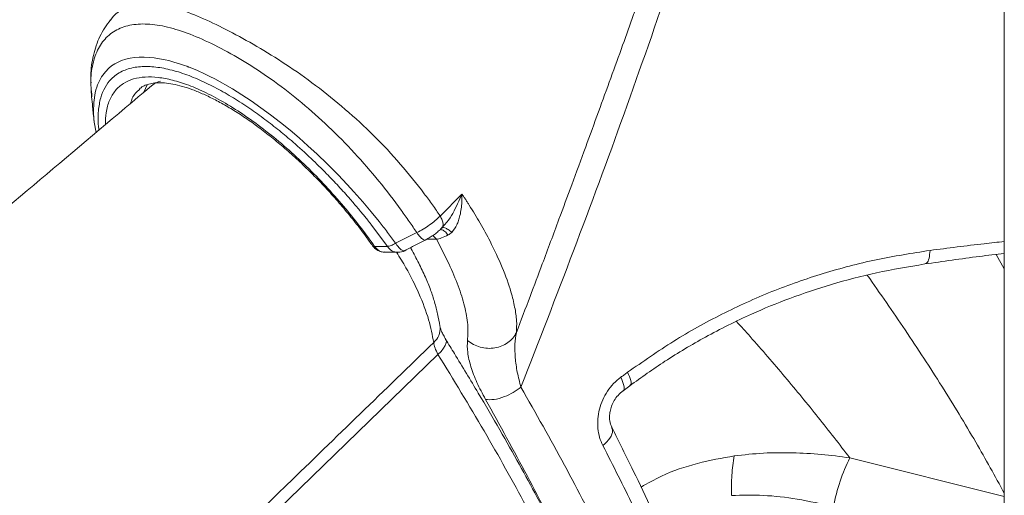
# Model space of a CAD drawing. Units: millimetres. Extents: x -9104 to 19430, y -8672 to 2057.
# Drawn here: x -7541 to -7346, y -497 to -403 of the extents above; entities that cross this region are included whole.
import ezdxf

# ---------------------------------------------------------------- set-up
doc = ezdxf.new("R2010")
doc.units = ezdxf.units.MM

msp = doc.modelspace()

# ---------------------------------------------------------------- linework, layer by layer
at = {"color": 7, "linetype": 'Continuous', "lineweight": 15}
for p, q in [((-7346.32, 1171.74), (-7346.32, -1303.15)), ((-7522.82, -403.08), (-7522.77, -403.01)), ((-7513.94, -415.47), (-7514.72, -416.06)), ((-7526.62, -416.88), (-7526.58, -418.12)), ((-7526.55, -417.61), (-7526.49, -418.2)), ((-7526.04, -423.25), (-7525.69, -425.27)), ((-7457.73, -441.76), (-7453.43, -437.42)), ((-7471.41, -443.36), (-7468.12, -447.77)), ((-7457.4, -444.05), (-7457.48, -444.14)), ((-7457.38, -444.07), (-7456.78, -443.45)), ((-7458.48, -446.36), (-7455.97, -451.27)), ((-7468.12, -447.77), (-7470.68, -447.76)), ((-7468.66, -448.92), (-7466.08, -448.93)), ((-7457.77, -463.52), (-7457.75, -463.65)), ((-7421.62, -476.29), (-7420.28, -475.29))]:
    msp.add_line(p, q, dxfattribs=at)
at = {"color": 8, "linetype": 'Continuous', "lineweight": 15}
for p, q in [((-7516.22, -417.28), (-7515.6, -415.81)), ((-7460.38, -446.36), (-7458.48, -446.36)), ((-7459.21, -445.63), (-7458.48, -446.36)), ((-7347.92, -449.34), (-7346.32, -452.18)), ((-7376.85, -489.54), (-7346.32, -497.19))]:
    msp.add_line(p, q, dxfattribs=at)
at = {"color": 8, "linetype": 'Continuous', "lineweight": 15, "flags": 128}
for points in [[(-7526, -423.59), (-7526.11, -422.69), (-7526.2, -421.15), (-7526.14, -419.35), (-7525.84, -417.39), (-7525.71, -416.86), (-7525.56, -416.33), (-7525.37, -415.81), (-7525.15, -415.29), (-7524.9, -414.78), (-7524.61, -414.27), (-7523.85, -413.25), (-7523.16, -412.55), (-7522.62, -412.11), (-7522.28, -411.88), (-7521.95, -411.68), (-7521.34, -411.35), (-7520.63, -411.04), (-7519.83, -410.78), (-7518.92, -410.57), (-7518.06, -410.44), (-7517.16, -410.37), (-7516.2, -410.36), (-7515.2, -410.41), (-7514.19, -410.51), (-7513.13, -410.68), (-7512.01, -410.9), (-7511.34, -411.06), (-7510.34, -411.33), (-7509.01, -411.74), (-7508.21, -412.02), (-7507.78, -412.18), (-7507.55, -412.26), (-7507.43, -412.3), (-7507.38, -412.33), (-7507.35, -412.34), (-7507.33, -412.34), (-7507.32, -412.35), (-7507.32, -412.35), (-7507.32, -412.35), (-7507.32, -412.35), (-7507.32, -412.35), (-7507.32, -412.35), (-7507.32, -412.35), (-7507.32, -412.35), (-7507.32, -412.35), (-7507.32, -412.35), (-7507.32, -412.35), (-7506.79, -412.56), (-7505.64, -413.04), (-7504.25, -413.67), (-7503.19, -414.18), (-7502.22, -414.68), (-7498.71, -416.66), (-7495.04, -419.01), (-7491.23, -421.75), (-7489.26, -423.28), (-7487.38, -424.81), (-7485.6, -426.32), (-7483.86, -427.87), (-7482.01, -429.57), (-7480.07, -431.44), (-7477.89, -433.64), (-7476.12, -435.51), (-7474.77, -436.99), (-7473.03, -438.96), (-7471.37, -440.91), (-7469.8, -442.85)], [(-7456.62, -466.12), (-7456.51, -466.41), (-7456.53, -466.84), (-7456.71, -467.34), (-7457.05, -467.9), (-7457.54, -468.5), (-7458.16, -469.1)]]:
    msp.add_lwpolyline(points, dxfattribs=at)
at = {"color": 7, "linetype": 'Continuous', "lineweight": 15, "flags": 128}
msp.add_lwpolyline([(-7458.16, -469.1), (-7516.92, -526.18), (-7634.44, -640.34), (-7793.97, -795.28)], dxfattribs=at)
at = {"color": 8, "linetype": 'Continuous', "lineweight": 15}
for centre, radius, start, end in [((-7470.78, -447.38), 0.399, 219.0489, 285.0686), ((-7466.02, -446.44), 2.5, 212.3972, 268.5204), ((-7461.42, -463.97), 3.69, 310.932, 5.0168)]:
    msp.add_arc(centre, radius, start, end, dxfattribs=at)
at = {"color": 7, "linetype": 'Continuous', "lineweight": 15}
for centre, start, end in [((-7468.62, -445.92), 214.8782, 269.7033), ((-7466.07, -445.93), 269.8175, 297.26)]:
    msp.add_arc(centre, 3, start, end, dxfattribs=at)
at = {"color": 8, "linetype": 'Continuous', "lineweight": 15}
for points, knots in [([(-7442.67, -464.78), (-7441.77, -462.4), (-7440.06, -457.89), (-7437.26, -450.43), (-7434.52, -443.09), (-7431.67, -435.39), (-7429.06, -428.3), (-7426.49, -421.26), (-7424.06, -414.56), (-7421.75, -408.17), (-7419.95, -403.17), (-7418.63, -399.5), (-7417.73, -397), (-7416.82, -394.44), (-7415.88, -391.82), (-7414.93, -389.16), (-7413.87, -386.2), (-7412.63, -382.73), (-7411.17, -378.62), (-7409.63, -374.29), (-7408.11, -369.97), (-7406.61, -365.73), (-7404.48, -359.63), (-7401.76, -351.78), (-7398.78, -343.08), (-7396.18, -335.36), (-7393.91, -328.53), (-7391.67, -321.71), (-7389.46, -314.84), (-7387.24, -307.86), (-7385.04, -300.82), (-7382.91, -293.89), (-7380.7, -286.57), (-7378.44, -279.02), (-7376.13, -271.2), (-7374.08, -264.2), (-7372.26, -257.98), (-7370.63, -252.36), (-7368.99, -246.73), (-7367.34, -241.03), (-7365.69, -235.4), (-7363.41, -227.61), (-7360.47, -217.73), (-7357.67, -208.62), (-7355.77, -202.6), (-7354.77, -199.48), (-7353.76, -196.36), (-7352.71, -193.16), (-7351.66, -190.02), (-7350.64, -187.03), (-7349.7, -184.33), (-7348.77, -181.78), (-7347.82, -179.29), (-7347, -177.23), (-7346.49, -175.99), (-7346.32, -175.58)], [0, 0, 0, 0, 0.024446, 0.046413, 0.076552, 0.099768, 0.125409, 0.149151, 0.17185, 0.194003, 0.214619, 0.222997, 0.231556, 0.240297, 0.24922, 0.258326, 0.267614, 0.27952, 0.29393, 0.309846, 0.323932, 0.338319, 0.353427, 0.38663, 0.419112, 0.443013, 0.466103, 0.489565, 0.513241, 0.536982, 0.561614, 0.585897, 0.608499, 0.637104, 0.66396, 0.689275, 0.709626, 0.728411, 0.747515, 0.768129, 0.787677, 0.806157, 0.849363, 0.891186, 0.902221, 0.913214, 0.924353, 0.935559, 0.947551, 0.958146, 0.967831, 0.976943, 0.98605, 0.995361, 1, 1, 1, 1]), ([(-7441.78, -475.6), (-7438.29, -466.61), (-7431.32, -448.64), (-7421.32, -421.59), (-7411.89, -394.46), (-7402.6, -367.38), (-7393.12, -340.47), (-7384.18, -314.97), (-7376.07, -290.82), (-7368.75, -268), (-7361.78, -245.27), (-7355.1, -222.69), (-7350.07, -204.99), (-7347.1, -195.05), (-7346.32, -192.46)], [0, 0, 0, 0, 0.094363, 0.188713, 0.283031, 0.377389, 0.471859, 0.566427, 0.647469, 0.728483, 0.809467, 0.890409, 0.971349, 1, 1, 1, 1]), ([(-7522.77, -403.01), (-7522.68, -402.87), (-7522.01, -401.81), (-7520.09, -400.66), (-7517.03, -399.72), (-7513.35, -399.83), (-7509.17, -400.84), (-7504.52, -402.67), (-7499.45, -405.15), (-7493.98, -408.15), (-7488.22, -411.72), (-7482.31, -415.87), (-7476.43, -420.6), (-7470.79, -425.82), (-7465.5, -431.43), (-7462.41, -435.38), (-7460.87, -437.35)], [0, 0, 0, 0, 0.01166, 0.087754, 0.163896, 0.240029, 0.316109, 0.392046, 0.467842, 0.543669, 0.619678, 0.695846, 0.772083, 0.848248, 0.924249, 1, 1, 1, 1]), ([(-7465.4, -440.62), (-7466.86, -438.68), (-7469.76, -434.81), (-7474.61, -429.26), (-7479.73, -424.05), (-7485.05, -419.3), (-7490.46, -415.1), (-7495.84, -411.51), (-7501.04, -408.55), (-7505.97, -406.21), (-7510.54, -404.59), (-7514.68, -403.77), (-7518.31, -403.8), (-7521.36, -404.67), (-7523.77, -406.39), (-7525.51, -408.89), (-7526.5, -412.14), (-7526.85, -415.05), (-7526.61, -417.06), (-7526.55, -417.61)], [0, 0, 0, 0, 0.061075, 0.121977, 0.182802, 0.243626, 0.304565, 0.365684, 0.426988, 0.488326, 0.549525, 0.610568, 0.671531, 0.732462, 0.793428, 0.854523, 0.915784, 0.977235, 1, 1, 1, 1]), ([(-7525.09, -424.77), (-7525.13, -424.52), (-7525.34, -423.13), (-7525.26, -420.98), (-7524.85, -418.4), (-7523.98, -416.3), (-7522.63, -414.47), (-7520.68, -413.08), (-7518.09, -412.28), (-7515.16, -412.14), (-7511.98, -412.57), (-7508.67, -413.48), (-7505.29, -414.81), (-7501.91, -416.46), (-7498.6, -418.36), (-7495.41, -420.43), (-7492.38, -422.61), (-7489.53, -424.83), (-7486.47, -427.39), (-7483.35, -430.23), (-7480.35, -433.17), (-7477.79, -435.87), (-7476, -437.85), (-7474.75, -439.3), (-7474, -440.18), (-7473.32, -441), (-7472.68, -441.77), (-7472.17, -442.4), (-7471.75, -442.94), (-7471.52, -443.23), (-7471.41, -443.36)], [0, 0, 0, 0, 0.011448, 0.063843, 0.114952, 0.163711, 0.212385, 0.274283, 0.333192, 0.390609, 0.444334, 0.496214, 0.545911, 0.592065, 0.636317, 0.678642, 0.717035, 0.753634, 0.788418, 0.834847, 0.875442, 0.90745, 0.939658, 0.950474, 0.961276, 0.972071, 0.980599, 0.989553, 0.995053, 1, 1, 1, 1]), ([(-7523.83, -423.7), (-7523.81, -422.9), (-7523.77, -421.11), (-7523.1, -418.86), (-7521.95, -416.91), (-7520.34, -415.5), (-7518.35, -414.61), (-7516.04, -414.22), (-7513.45, -414.31), (-7510.58, -414.85), (-7507.4, -415.86), (-7503.9, -417.38), (-7500.14, -419.41), (-7496.19, -421.94), (-7492.13, -424.91), (-7488.08, -428.27), (-7484.1, -431.94), (-7480.31, -435.81), (-7476.79, -439.78), (-7473.55, -443.77), (-7471.62, -446.44), (-7470.68, -447.76)], [0, 0, 0, 0, 0.044996, 0.100335, 0.155243, 0.209612, 0.262112, 0.31338, 0.363327, 0.413265, 0.464534, 0.517044, 0.571404, 0.626314, 0.681664, 0.737004, 0.791913, 0.846283, 0.898784, 0.950053, 1, 1, 1, 1]), ([(-7512.98, -415.12), (-7513.57, -415.3), (-7514.26, -415.5), (-7514.67, -416.02), (-7514.72, -416.08)], [0, 0, 0, 0, 0.870771, 1, 1, 1, 1]), ([(-7518.86, -419.51), (-7518.77, -419.16), (-7518.44, -417.94), (-7517.63, -417.21), (-7517.05, -416.68)], [0, 0, 0, 0, 0.283958, 1, 1, 1, 1]), ([(-7456.82, -443.42), (-7456.67, -443.26), (-7456.04, -442.62), (-7454.81, -440.58), (-7453.99, -438.7), (-7453.43, -437.42)], [0, 0, 0, 0, 0.08828, 0.381432, 1, 1, 1, 1]), ([(-7457.73, -441.76), (-7457.57, -442.04), (-7457.26, -442.58), (-7457.13, -443.33), (-7457.19, -443.85), (-7457.36, -444.01), (-7457.4, -444.05)], [0, 0, 0, 0, 0.3054126, 0.6107676, 0.9161979, 1, 1, 1, 1]), ([(-7462.35, -445.05), (-7462.13, -445.35), (-7461.69, -445.95), (-7461.08, -446.42), (-7460.68, -446.58), (-7460.58, -446.45), (-7460.57, -446.44)], [0, 0, 0, 0, 0.32172, 0.643384, 0.965056, 1, 1, 1, 1]), ([(-7456.16, -445.5), (-7456.37, -445.26), (-7456.8, -444.76), (-7457.39, -444.42), (-7457.68, -444.46), (-7457.78, -444.47)], [0, 0, 0, 0, 0.3928986, 0.7857618, 1, 1, 1, 1]), ([(-7457.46, -444.18), (-7457.42, -444.15), (-7457.27, -444.02), (-7456.81, -444.09), (-7456.16, -444.38), (-7455.68, -444.79), (-7455.45, -444.99)], [0, 0, 0, 0, 0.103024, 0.40201, 0.700993, 1, 1, 1, 1]), ([(-7466.53, -447.15), (-7466.42, -447.3), (-7466.21, -447.62), (-7465.88, -448.01), (-7465.55, -448.32), (-7465.25, -448.53), (-7464.98, -448.64), (-7464.8, -448.65), (-7464.74, -448.61), (-7464.72, -448.6)], [0, 0, 0, 0, 0.1609308, 0.3218769, 0.4827999, 0.6437377, 0.8046713, 0.9655925, 1, 1, 1, 1]), ([(-7360.99, -448.56), (-7357.44, -448.1), (-7352.59, -447.47), (-7347.65, -446.93), (-7346.32, -446.79)], [0, 0, 0, 0, 0.732172, 1, 1, 1, 1]), ([(-7470.68, -447.76), (-7470.44, -448.04), (-7469.96, -448.59), (-7469.18, -448.94), (-7468.74, -448.89), (-7468.64, -448.87)], [0, 0, 0, 0, 0.433296, 0.866581, 1, 1, 1, 1]), ([(-7459.01, -466.76), (-7459.28, -465.29), (-7459.82, -462.31), (-7461.78, -457.25), (-7463.96, -452.72), (-7465.7, -449.95), (-7466.34, -448.93)], [0, 0, 0, 0, 0.283593, 0.576485, 0.844259, 1, 1, 1, 1]), ([(-7360.99, -448.56), (-7361.04, -449.11), (-7361.14, -450.22), (-7361.56, -451.09), (-7361.9, -451.17), (-7362.03, -451.2)], [0, 0, 0, 0, 0.380947, 0.761862, 1, 1, 1, 1]), ([(-7373.38, -453.46), (-7370.85, -457.07), (-7365.7, -464.43), (-7358.58, -475.42), (-7352, -486.2), (-7348.17, -493.17), (-7346.32, -496.53)], [0, 0, 0, 0, 0.247663, 0.504556, 0.761539, 1, 1, 1, 1]), ([(-7376.85, -489.54), (-7378.89, -486.87), (-7382.99, -481.55), (-7389.61, -473.55), (-7395.01, -467.24), (-7398.3, -463.6), (-7399.19, -462.62)], [0, 0, 0, 0, 0.296476, 0.593368, 0.890349, 1, 1, 1, 1]), ([(-7419.36, -660.73), (-7418.61, -659.98), (-7416.34, -657.71), (-7413.25, -653.2), (-7410.08, -647.33), (-7407.62, -640.86), (-7405.81, -633.87), (-7404.61, -626.25), (-7404.06, -618), (-7404.19, -609.13), (-7404.98, -599.83), (-7406.42, -590.16), (-7408.47, -580.14), (-7411.17, -569.64), (-7414.54, -558.65), (-7418.59, -547.21), (-7422.85, -536.47), (-7427.15, -526.57), (-7431.33, -517.56), (-7435.85, -508.4), (-7441.65, -497.31), (-7448.92, -484.22), (-7455.08, -474.15), (-7458.16, -469.1)], [0, 0, 0, 0, 0.025464, 0.076343, 0.12718, 0.176588, 0.226035, 0.275443, 0.326287, 0.377172, 0.428016, 0.477425, 0.526873, 0.576282, 0.627126, 0.678012, 0.728856, 0.766421, 0.803986, 0.841821, 0.879657, 0.939691, 1, 1, 1, 1]), ([(-7422.06, -473.63), (-7421.82, -474.19), (-7421.34, -475.32), (-7421.34, -476.17), (-7421.62, -476.24), (-7421.66, -476.25)], [0, 0, 0, 0, 0.457201, 0.914351, 1, 1, 1, 1]), ([(-7420.71, -472.64), (-7420.47, -473.2), (-7419.99, -474.33), (-7419.99, -475.17), (-7420.27, -475.23), (-7420.31, -475.24)], [0, 0, 0, 0, 0.458236, 0.91642, 1, 1, 1, 1]), ([(-7441.78, -475.6), (-7438.85, -480.73), (-7433, -491.03), (-7425.26, -506.21), (-7418.32, -521.13), (-7412.3, -535.68), (-7407.21, -549.78), (-7403.07, -563.37), (-7399.89, -576.43), (-7397.67, -588.9), (-7396.45, -600.72), (-7396.25, -611.18), (-7396.89, -620.35), (-7398.19, -628.34), (-7400.19, -635.72), (-7402.91, -642.45), (-7406.31, -648.55), (-7410.47, -653.86), (-7413.62, -657.24), (-7415.56, -658.62), (-7415.69, -658.71)], [0, 0, 0, 0, 0.06267, 0.125593, 0.188635, 0.251659, 0.314501, 0.377127, 0.439882, 0.502896, 0.566014, 0.629087, 0.681514, 0.733773, 0.786036, 0.838506, 0.891119, 0.943757, 0.996326, 1, 1, 1, 1]), ([(-7448.78, -477.99), (-7445.98, -483.06), (-7440.39, -493.21), (-7435.21, -503.33), (-7432.95, -508.3), (-7432.92, -508.36)], [0, 0, 0, 0, 0.495328, 0.993157, 1, 1, 1, 1]), ([(-7425.6, -487.11), (-7425.08, -486.63), (-7424.04, -485.65), (-7423.54, -484.31), (-7423.81, -483.74), (-7423.91, -483.53)], [0, 0, 0, 0, 0.388109, 0.776177, 1, 1, 1, 1]), ([(-7399.64, -489.15), (-7402.07, -489.59), (-7406.96, -490.48), (-7413.17, -492.57), (-7416.73, -494.56), (-7418.06, -495.31)], [0, 0, 0, 0, 0.38103, 0.768274, 1, 1, 1, 1])]:
    msp.add_open_spline(points, degree=3, knots=knots, dxfattribs=at)
at = {"color": 7, "linetype": 'Continuous', "lineweight": 15}
for points, knots in [([(-7451.54, -306.68), (-7451.78, -306.76), (-7453.54, -307.36), (-7457.08, -308.54), (-7462.4, -310.32), (-7468.49, -312.35), (-7475.36, -314.64), (-7484.28, -317.59), (-7495.14, -321.17), (-7507.7, -325.29), (-7520.43, -329.44), (-7533.26, -333.59), (-7546.16, -337.73), (-7558.19, -341.58), (-7569.35, -345.11), (-7579.51, -348.31), (-7589.27, -351.37), (-7598.33, -354.19), (-7606.51, -356.73), (-7614.08, -359.07), (-7620.96, -361.18), (-7627.08, -363.05), (-7631.47, -364.4), (-7634.44, -365.3), (-7636.48, -365.92), (-7638.84, -366.64), (-7641.93, -367.58), (-7645.91, -368.78), (-7650.77, -370.25), (-7656.52, -371.98), (-7663.14, -373.97), (-7670.63, -376.21), (-7678.99, -378.7), (-7688.19, -381.43), (-7698.23, -384.39), (-7709.09, -387.57), (-7720.75, -390.95), (-7733.18, -394.53), (-7746.35, -398.29), (-7758.59, -401.75), (-7766.45, -403.97), (-7769.68, -404.88)], [0, 0, 0, 0, 0.002204, 0.016075, 0.032285, 0.050837, 0.071731, 0.094968, 0.132354, 0.170884, 0.209728, 0.248884, 0.288349, 0.328119, 0.359581, 0.391233, 0.421946, 0.450005, 0.47539, 0.498104, 0.520669, 0.53978, 0.555452, 0.562002, 0.567701, 0.574597, 0.584311, 0.596846, 0.612201, 0.630379, 0.651381, 0.675209, 0.701863, 0.731345, 0.763654, 0.79879, 0.836751, 0.877538, 0.921155, 0.96761, 1, 1, 1, 1]), ([(-7522.83, -402.98), (-7523.59, -404.03), (-7525.08, -406.11), (-7526.27, -409.95), (-7526.78, -413.05), (-7526.69, -414.97), (-7526.67, -415.45)], [0, 0, 0, 0, 0.3134402, 0.6147345, 0.9036915, 1, 1, 1, 1]), ([(-7514.76, -416.05), (-7528.53, -427.66), (-7550.9, -446.54), (-7589.61, -479.21), (-7694.79, -567.95), (-7791.34, -649.4), (-7871.54, -717.06)], [0, 0, 0, 0, 0.115792, 0.188141, 0.325619, 1, 1, 1, 1]), ([(-7517.08, -416.66), (-7516.99, -416.57), (-7516.69, -416.27), (-7516.02, -415.92), (-7515.02, -415.6), (-7513.99, -415.44), (-7513.26, -415.44), (-7512.99, -415.44)], [0, 0, 0, 0, 0.111801, 0.38268, 0.62737, 0.860552, 1, 1, 1, 1]), ([(-7512.99, -415.44), (-7512.72, -415.44), (-7511.96, -415.47), (-7510.53, -415.67), (-7508.66, -416.11), (-7506.62, -416.78), (-7504.44, -417.68), (-7502.12, -418.8), (-7499.7, -420.14), (-7497.19, -421.69), (-7494.62, -423.45), (-7492.01, -425.41), (-7489.38, -427.53), (-7486.76, -429.82), (-7484.17, -432.26), (-7481.62, -434.81), (-7479.15, -437.47), (-7476.76, -440.22), (-7474.48, -443.02), (-7472.59, -445.5), (-7471.51, -447.05), (-7471.1, -447.64)], [0, 0, 0, 0, 0.028715, 0.082384, 0.136006, 0.189731, 0.243757, 0.298134, 0.352845, 0.407851, 0.463102, 0.518555, 0.574167, 0.629902, 0.685729, 0.741621, 0.797552, 0.853501, 0.909442, 0.965349, 1, 1, 1, 1]), ([(-7526.57, -418.21), (-7526.5, -418.86), (-7526.34, -420.47), (-7526.18, -422.07), (-7526.08, -423.03)], [0, 0, 0, 0, 0.405735, 1, 1, 1, 1]), ([(-7460.87, -437.35), (-7460.32, -438.08), (-7459.24, -439.55), (-7458.23, -441.03), (-7457.73, -441.76)], [0, 0, 0, 0, 0.500136, 1, 1, 1, 1]), ([(-7453.43, -437.42), (-7453.42, -437.95), (-7453.42, -438.92), (-7453.56, -440.34), (-7453.78, -441.57), (-7454.08, -442.63), (-7454.54, -443.83), (-7455.08, -444.53), (-7455.45, -444.99)], [0, 0, 0, 0, 0.190871, 0.353847, 0.516802, 0.649204, 0.765635, 1, 1, 1, 1]), ([(-7453.43, -437.42), (-7453.3, -437.61), (-7453.06, -437.97), (-7452.69, -438.52), (-7452.34, -439.07), (-7452.11, -439.43), (-7451.99, -439.61)], [0, 0, 0, 0, 0.253047, 0.503911, 0.752706, 1, 1, 1, 1]), ([(-7462.35, -445.05), (-7462.84, -444.31), (-7463.82, -442.83), (-7464.88, -441.36), (-7465.4, -440.62)], [0, 0, 0, 0, 0.500091, 1, 1, 1, 1]), ([(-7451.99, -439.61), (-7451.24, -440.81), (-7449.75, -443.21), (-7448.5, -445.56), (-7447.88, -446.74)], [0, 0, 0, 0, 0.498246, 1, 1, 1, 1]), ([(-7469.8, -442.85), (-7469.24, -443.56), (-7468.11, -444.99), (-7467.06, -446.43), (-7466.53, -447.15)], [0, 0, 0, 0, 0.499198, 1, 1, 1, 1]), ([(-7457.73, -441.76), (-7458.04, -442.06), (-7458.65, -442.66), (-7459.82, -443.54), (-7461.07, -444.38), (-7461.92, -444.83), (-7462.35, -445.05)], [0, 0, 0, 0, 0.249722, 0.49949, 0.749393, 1, 1, 1, 1]), ([(-7466.53, -447.15), (-7465.83, -446.8), (-7464.44, -446.1), (-7463.04, -445.4), (-7462.35, -445.05)], [0, 0, 0, 0, 0.500018, 1, 1, 1, 1]), ([(-7460.56, -446.46), (-7460.28, -446.3), (-7459.71, -445.99), (-7458.86, -445.41), (-7458.07, -444.78), (-7457.65, -444.36), (-7457.44, -444.15)], [0, 0, 0, 0, 0.248766, 0.498071, 0.748464, 1, 1, 1, 1]), ([(-7456.16, -445.5), (-7456.03, -445.43), (-7455.78, -445.29), (-7455.56, -445.09), (-7455.45, -444.99)], [0, 0, 0, 0, 0.495721, 1, 1, 1, 1]), ([(-7468.12, -447.77), (-7468.02, -447.76), (-7467.83, -447.73), (-7467.44, -447.59), (-7467.01, -447.4), (-7466.69, -447.23), (-7466.53, -447.15)], [0, 0, 0, 0, 0.250008, 0.500006, 0.749997, 1, 1, 1, 1]), ([(-7464.72, -448.61), (-7464.03, -448.25), (-7462.64, -447.53), (-7461.26, -446.82), (-7460.56, -446.46)], [0, 0, 0, 0, 0.500005, 1, 1, 1, 1]), ([(-7456.16, -445.5), (-7456.62, -445.72), (-7457.54, -446.16), (-7458.17, -446.3), (-7458.48, -446.36)], [0, 0, 0, 0, 0.498721, 1, 1, 1, 1]), ([(-7447.88, -446.74), (-7447.03, -448.49), (-7445.33, -451.99), (-7443.82, -456.32), (-7442.96, -459.79), (-7442.56, -462.53), (-7442.63, -464.03), (-7442.67, -464.78)], [0, 0, 0, 0, 0.247564, 0.495577, 0.662845, 0.831322, 1, 1, 1, 1]), ([(-7457.8, -463.52), (-7457.8, -463.51), (-7457.89, -462.75), (-7458.21, -461.17), (-7458.8, -458.8), (-7459.6, -456.36), (-7460.64, -453.8), (-7461.95, -451.07), (-7462.96, -449.13), (-7463.57, -448.11), (-7463.61, -448.04)], [0, 0, 0, 0, 0.00198, 0.170816, 0.329624, 0.48175, 0.644111, 0.815324, 0.987189, 1, 1, 1, 1]), ([(-7420.71, -472.64), (-7417.71, -470.54), (-7411.71, -466.34), (-7402.17, -461.05), (-7392.3, -456.56), (-7382.11, -452.98), (-7371.66, -450.23), (-7364.55, -449.12), (-7360.99, -448.56)], [0, 0, 0, 0, 0.167362, 0.334552, 0.501085, 0.667366, 0.833779, 1, 1, 1, 1]), ([(-7362.02, -451.24), (-7358.44, -450.73), (-7353.25, -449.98), (-7347.96, -449.34), (-7346.32, -449.14)], [0, 0, 0, 0, 0.691417, 1, 1, 1, 1]), ([(-7455.97, -451.27), (-7455.33, -452.72), (-7454.06, -455.62), (-7452.84, -459.63), (-7452.15, -463.32), (-7452.27, -465.34), (-7452.33, -466.34)], [0, 0, 0, 0, 0.25034, 0.499724, 0.750301, 1, 1, 1, 1]), ([(-7420.28, -475.29), (-7417.98, -473.65), (-7413.15, -470.2), (-7405.14, -465.45), (-7396.91, -461.32), (-7388.58, -457.9), (-7380.34, -455.15), (-7371.44, -452.82), (-7365.22, -451.78), (-7362.02, -451.24)], [0, 0, 0, 0, 0.131927, 0.277857, 0.437447, 0.566092, 0.702764, 0.847499, 1, 1, 1, 1]), ([(-7456.6, -466.14), (-7456.77, -465.86), (-7457.12, -465.29), (-7457.48, -464.51), (-7457.68, -463.96), (-7457.75, -463.64), (-7457.75, -463.64), (-7457.75, -463.65)], [0, 0, 0, 0, 0.229462, 0.467504, 0.717284, 0.921293, 1, 1, 1, 1]), ([(-7419.09, -660.57), (-7418.66, -660.13), (-7417.32, -658.78), (-7415.31, -656.25), (-7413.02, -653), (-7410.97, -649.49), (-7409.12, -645.76), (-7407.5, -641.81), (-7406.11, -637.64), (-7404.96, -633.27), (-7404.05, -628.7), (-7403.38, -623.95), (-7402.95, -619.02), (-7402.77, -613.9), (-7402.82, -608.57), (-7403.11, -603.05), (-7403.64, -597.34), (-7404.41, -591.48), (-7405.42, -585.47), (-7406.65, -579.33), (-7408.11, -573.08), (-7409.79, -566.74), (-7411.69, -560.28), (-7413.82, -553.7), (-7416.17, -546.98), (-7418.76, -540.12), (-7421.56, -533.15), (-7424.58, -526.08), (-7427.8, -518.93), (-7431.21, -511.74), (-7434.81, -504.52), (-7438.44, -497.55), (-7442.15, -490.72), (-7446.01, -483.88), (-7450.29, -476.58), (-7453.87, -470.62), (-7456.07, -467.07), (-7456.66, -466.14)], [0, 0, 0, 0, 0.013296, 0.041615, 0.07019, 0.099021, 0.128093, 0.157375, 0.186823, 0.216378, 0.245974, 0.275518, 0.305, 0.334695, 0.364667, 0.394803, 0.425041, 0.455316, 0.485555, 0.515699, 0.545697, 0.5755, 0.605132, 0.634846, 0.66477, 0.694822, 0.724949, 0.755099, 0.785198, 0.815188, 0.845017, 0.874629, 0.900762, 0.928235, 0.95751, 0.988732, 1, 1, 1, 1]), ([(-7452.33, -466.34), (-7452.37, -467.11), (-7452.43, -468.63), (-7451.73, -471.5), (-7450.57, -474.62), (-7449.37, -476.87), (-7448.78, -477.99)], [0, 0, 0, 0, 0.249854, 0.499847, 0.749993, 1, 1, 1, 1]), ([(-7452.33, -466.34), (-7451.96, -466.63), (-7451.2, -467.19), (-7449.83, -467.71), (-7448.38, -467.95), (-7446.92, -467.87), (-7445.54, -467.49), (-7444.32, -466.82), (-7443.31, -465.91), (-7442.88, -465.16), (-7442.67, -464.78)], [0, 0, 0, 0, 0.124994, 0.250012, 0.374996, 0.500001, 0.625006, 0.749991, 0.875007, 1, 1, 1, 1]), ([(-7442.67, -464.78), (-7442.79, -465.54), (-7443.04, -467.06), (-7442.94, -469.74), (-7442.56, -472.59), (-7442.04, -474.6), (-7441.78, -475.6)], [0, 0, 0, 0, 0.245182, 0.495622, 0.748236, 1, 1, 1, 1]), ([(-7794.58, -792.45), (-7778.08, -776.42), (-7726.29, -726.12), (-7644.48, -646.69), (-7558.78, -563.54), (-7498.71, -505.27), (-7468.68, -476.14), (-7459.01, -466.76)], [0, 0, 0, 0, 0.147562, 0.463123, 0.731561, 0.91359, 1, 1, 1, 1]), ([(-7459.01, -466.76), (-7458.95, -467.11), (-7458.83, -467.82), (-7458.38, -468.68), (-7458.16, -469.1)], [0, 0, 0, 0, 0.500844, 1, 1, 1, 1]), ([(-7425.6, -487.11), (-7425.84, -486.59), (-7426.31, -485.54), (-7426.63, -483.73), (-7426.65, -481.85), (-7426.32, -479.93), (-7425.68, -478.07), (-7424.72, -476.36), (-7423.52, -474.82), (-7422.55, -474.02), (-7422.06, -473.63)], [0, 0, 0, 0, 0.126445, 0.252449, 0.377867, 0.503152, 0.627961, 0.752225, 0.876299, 1, 1, 1, 1]), ([(-7422.06, -473.63), (-7421.84, -473.46), (-7421.39, -473.13), (-7420.94, -472.8), (-7420.71, -472.64)], [0, 0, 0, 0, 0.500136, 1, 1, 1, 1]), ([(-7448.78, -477.99), (-7448.24, -478.04), (-7447.18, -478.14), (-7445.17, -477.56), (-7443.29, -476.68), (-7442.28, -475.96), (-7441.78, -475.6)], [0, 0, 0, 0, 0.279696, 0.559378, 0.779676, 1, 1, 1, 1]), ([(-7423.86, -483.48), (-7424.01, -483.08), (-7424.25, -482.46), (-7424.31, -481.33), (-7424.2, -480.35), (-7423.9, -479.28), (-7423.38, -478.19), (-7422.62, -477.14), (-7421.96, -476.58), (-7421.62, -476.29)], [0, 0, 0, 0, 0.202553, 0.315284, 0.435651, 0.564072, 0.700433, 0.845648, 1, 1, 1, 1]), ([(-7391.63, -572.37), (-7392.14, -569.75), (-7393.12, -564.71), (-7394.94, -557.22), (-7396.84, -550.23), (-7398.77, -543.78), (-7400.67, -537.93), (-7402.47, -532.7), (-7404.17, -528.02), (-7405.89, -523.48), (-7407.8, -518.61), (-7410.08, -513.05), (-7412.79, -506.75), (-7415.97, -499.69), (-7419.65, -491.87), (-7422.42, -486.36), (-7423.86, -483.48)], [0, 0, 0, 0, 0.098348, 0.188921, 0.271649, 0.346491, 0.413428, 0.472457, 0.523596, 0.570245, 0.623429, 0.684017, 0.752003, 0.82736, 0.910047, 1, 1, 1, 1]), ([(-7393.01, -575.76), (-7393.67, -572.44), (-7394.99, -565.8), (-7397.72, -555.38), (-7400.97, -544.66), (-7404.8, -533.64), (-7409.18, -522.35), (-7414.11, -510.81), (-7419.53, -499.07), (-7423.58, -491.1), (-7425.6, -487.11)], [0, 0, 0, 0, 0.124946, 0.250041, 0.375129, 0.500048, 0.62495, 0.750013, 0.875081, 1, 1, 1, 1]), ([(-7400.18, -496.95), (-7400.19, -495.6), (-7400.22, -492.91), (-7399.84, -490.41), (-7399.64, -489.15)], [0, 0, 0, 0, 0.499939, 1, 1, 1, 1]), ([(-7376.85, -489.54), (-7378.72, -489.29), (-7382.48, -488.8), (-7388.17, -488.49), (-7393.92, -488.52), (-7397.73, -488.94), (-7399.64, -489.15)], [0, 0, 0, 0, 0.246366, 0.495511, 0.746709, 1, 1, 1, 1]), ([(-7380.09, -499.18), (-7379.7, -497.48), (-7378.92, -494.09), (-7377.54, -491.05), (-7376.85, -489.54)], [0, 0, 0, 0, 0.499999, 1, 1, 1, 1]), ([(-7400.17, -496.98), (-7398.08, -496.93), (-7393.75, -496.83), (-7387.03, -497.61), (-7382.46, -498.64), (-7380.09, -499.18)], [0, 0, 0, 0, 0.308857, 0.641333, 1, 1, 1, 1])]:
    msp.add_open_spline(points, degree=3, knots=knots, dxfattribs=at)

doc.saveas('drawing.dxf')
